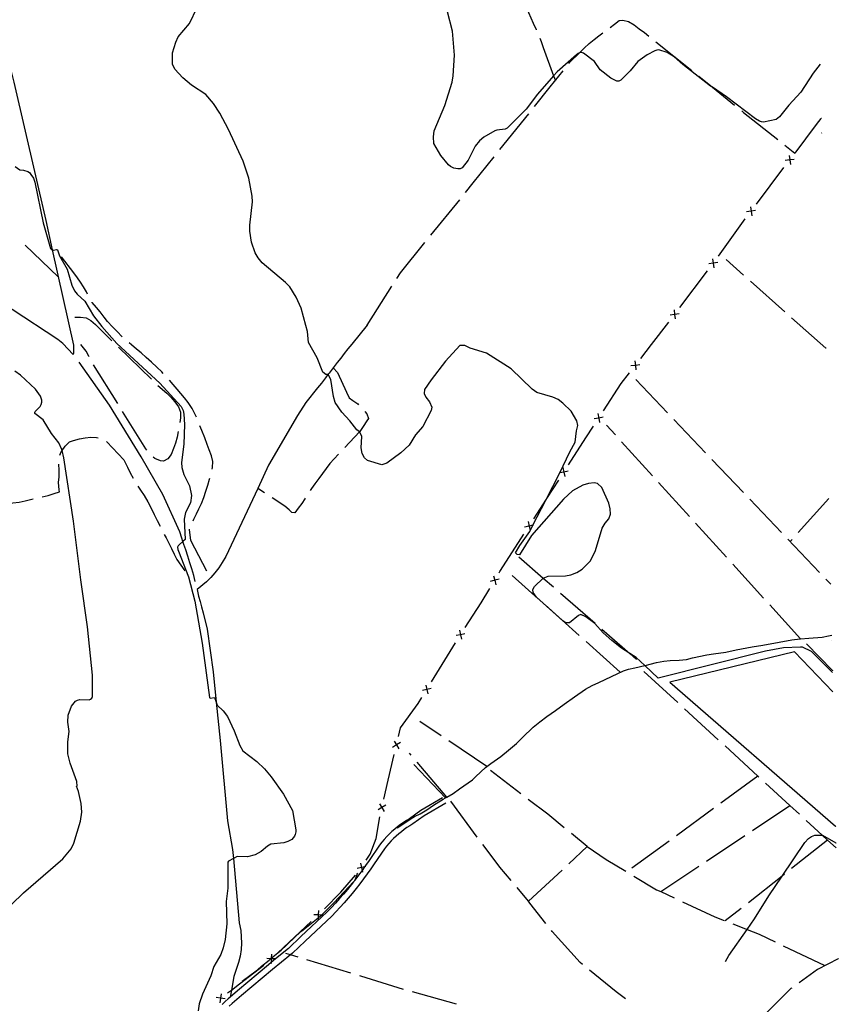
# Model space of a CAD drawing. Units: inches. Extents: x 663432 to 667152, y 4172766 to 4175150.
# Drawn here: x 666698 to 667145, y 4173201 to 4173737 of the extents above; entities that cross this region are included whole.
import ezdxf

# ---------------------------------------------------------------- set-up
doc = ezdxf.new("R2010")
doc.units = ezdxf.units.IN
doc.header["$MEASUREMENT"] = 0
doc.layers.add('Cartografia', color=7, linetype='Continuous')

# ---------------------------------------------------------------- blocks, each defined once
blk = doc.blocks.new('20')
at = {"layer": 'Cartografia', "color": 7, "linetype": 'Continuous'}
for points in [[(667134.21, 4173712.74), (667134.24, 4173712.78)], [(667145.15, 4173172.6), (667145.12, 4173172.58)]]:
    blk.add_lwpolyline(points, dxfattribs=at)
blk = doc.blocks.new('26')
at = {"layer": 'Cartografia', "color": 7, "linetype": 'Continuous'}
for points in [[(667141.12, 4173370.74), (667141.15, 4173370.7)], [(667142.63, 4173297.51), (667142.59, 4173297.55)]]:
    blk.add_lwpolyline(points, dxfattribs=at)
blk = doc.blocks.new('27')
at = {"layer": 'Cartografia', "color": 7, "linetype": 'Continuous'}
for points in [[(667140.94, 4173381.25), (667140.9, 4173381.28)], [(667142.78, 4173288.57), (667142.81, 4173288.55)]]:
    blk.add_lwpolyline(points, dxfattribs=at)

msp = doc.modelspace()

# ---------------------------------------------------------------- linework, layer by layer
at = {"layer": 'Cartografia', "color": 7, "linetype": 'Continuous'}
for points in [[(666668.36, 4173808.41), (666694.91, 4173702.83), (666712.3, 4173627.57), (666715.86, 4173611.56), (666727.42, 4173559.6), (666727.33, 4173555.39), (666727.17, 4173554.47)], [(666971.59, 4173754.94), (666971.58, 4173754.29), (666971.85, 4173751.09), (666972.69, 4173747.94), (666974.01, 4173744.32), (666975.36, 4173740.93), (666976.54, 4173737.98), (666977.88, 4173734.99), (666979.44, 4173731.6), (666979.51, 4173731.43)], [(666727.17, 4173554.47), (666721.59, 4173560.56), (666718.77, 4173562.8), (666668.97, 4173595.46), (666570.26, 4173655.04), (666544.46, 4173673.09), (666513.81, 4173696.47), (666468.62, 4173741.36)], [(667140.9, 4173381.28), (667129.41, 4173392.79), (667124.51, 4173395.15), (667123.45, 4173395.12), (667114.22, 4173394.8), (667104.45, 4173393.03), (667045.89, 4173378.32), (667038.66, 4173385.09), (667033.97, 4173389.48), (667030.52, 4173391.63), (667025.95, 4173394.49), (667020.63, 4173398.68), (667015.89, 4173403.01), (667011.39, 4173407.98), (667006.57, 4173411.59), (667003.84, 4173412.96), (667002.52, 4173412.37), (666997.6, 4173408.42), (666995.68, 4173408.32), (666994.06, 4173409.42), (666979.67, 4173422.44), (666977.75, 4173424.82), (666977.68, 4173426.62), (666978.63, 4173428.15), (666983.21, 4173432.7), (666983.36, 4173432.75), (666986.01, 4173433.76), (666995.38, 4173433.99), (666998.37, 4173434.52), (667001.69, 4173435.77), (667004.54, 4173437.52), (667008.99, 4173442.07), (667011.83, 4173447.79), (667015.45, 4173459.97), (667017.09, 4173462.67), (667019.12, 4173465.01), (667019.95, 4173467.56), (667019.8, 4173470.41), (667018.97, 4173473.5), (667015.16, 4173482.13), (667012.93, 4173484.24), (667011.07, 4173484.62), (667007.99, 4173484.26), (667004.92, 4173483.4), (666999.34, 4173480.26), (666994.41, 4173475.75), (666976.92, 4173455.92), (666970.29, 4173445.46), (666969.02, 4173445.51), (666968.27, 4173446.56), (666970.51, 4173450.42), (666975.97, 4173458.21), (666977.7, 4173461.56), (666984.72, 4173475.23), (666992.33, 4173490.04), (666992.33, 4173490.04), (666997.72, 4173501.51), (667000.76, 4173506.81), (667001.46, 4173512.91), (667002.19, 4173515.95), (667001.68, 4173518.34), (666998.47, 4173523.69), (666993.95, 4173528.08), (666991.41, 4173529.99), (666988.54, 4173531.3), (666979.78, 4173533.83), (666977.25, 4173535.72), (666965.78, 4173546.73), (666952.36, 4173555.3), (666943.42, 4173558.06), (666940.65, 4173559.41), (666937.91, 4173559.44), (666930.04, 4173550.84), (666922.22, 4173540.8), (666918.66, 4173535.5), (666918.48, 4173533.39), (666919.34, 4173531.33), (666921.33, 4173528.82), (666922.59, 4173525.94), (666922.21, 4173524), (666917.7, 4173515.32), (666913.73, 4173510.75), (666910.18, 4173505.2), (666905.71, 4173500.91), (666898.19, 4173495.28), (666895.46, 4173494.52), (666887.54, 4173496.77), (666885.9, 4173498.19), (666884.62, 4173500.68), (666884.07, 4173503.7), (666884.56, 4173509.9), (666883.46, 4173512.24), (666883.23, 4173512.4), (666881.76, 4173513.48), (666877.93, 4173518.37), (666873.58, 4173523.07), (666869.91, 4173528.45), (666869.01, 4173531.63), (666867.51, 4173540.96), (666866.1, 4173543.62), (666866.04, 4173543.62), (666864.84, 4173543.69), (666863.18, 4173544.91), (666860.21, 4173552.79), (666855.38, 4173561.01), (666854.83, 4173567), (666854.03, 4173570.34), (666851.38, 4173579.77), (666848.78, 4173585.7), (666845.27, 4173591.37), (666842.93, 4173593.75), (666830.12, 4173604.49), (666827.92, 4173607.13), (666826.35, 4173609.86), (666824.32, 4173615.68), (666823.46, 4173621.81), (666823.44, 4173624.98), (666824.9, 4173637.67), (666824.7, 4173640.87), (666822.89, 4173650.68), (666819.92, 4173659.93), (666811.88, 4173677.17), (666807.2, 4173685.99), (666803.7, 4173691.34), (666799.4, 4173696.18), (666791.62, 4173701.19), (666786.89, 4173705.25), (666782.64, 4173709.96), (666781.25, 4173712.75), (666781.4, 4173718.87), (666783.13, 4173724.72), (666784.41, 4173727.68), (666790.56, 4173734.93), (666794.85, 4173743.6)], [(667134.21, 4173712.74), (667130.32, 4173707.78), (667123.59, 4173697.52), (667117.05, 4173690.41), (667111.96, 4173684.03), (667110.21, 4173682.51), (667103.28, 4173681.04), (667102.29, 4173681.23), (667101.07, 4173681.73), (667098.91, 4173682.95), (667083.21, 4173694.95), (667075.44, 4173700.19), (667074.52, 4173700.81), (667059.41, 4173712.56), (667054.62, 4173716.71), (667050.79, 4173719.15), (667046.31, 4173720.46), (667045.14, 4173720.31), (667044.05, 4173719.93), (667039.96, 4173717.84), (667034.85, 4173714.2), (667030.67, 4173708.99), (667025.64, 4173703.96), (667024.51, 4173703.38), (667023.39, 4173703.37), (667020.15, 4173705), (667014.39, 4173709.64), (667011.23, 4173714.16), (667005.26, 4173718.63), (667004.19, 4173719.01), (667003.3, 4173718.96), (667002.99, 4173718.82), (667002.33, 4173718.55), (667001.38, 4173717.86), (666990.96, 4173708.62), (666988.97, 4173706.34), (666980.2, 4173696.33), (666974.08, 4173688.21), (666963.73, 4173677.92), (666962.64, 4173677.31), (666958.05, 4173676.83), (666956.85, 4173676.36), (666951.02, 4173672.98), (666948.59, 4173670.94), (666946.31, 4173668.11), (666942.49, 4173660.34), (666939.08, 4173656.25), (666937.97, 4173655.74), (666936.84, 4173655.65), (666934.69, 4173656.01), (666932.78, 4173657.02), (666931.72, 4173657.92), (666927.51, 4173663.02), (666923.75, 4173669.48), (666923.46, 4173673.19), (666923.82, 4173676.32), (666929.76, 4173690.24), (666933.64, 4173702.93), (666934.29, 4173706.35), (666934.9, 4173717.64), (666933.79, 4173730.77), (666931.16, 4173741.13)], [(667019.78, 4173732.7), (667022.17, 4173734.49), (667024.7, 4173736.48), (667026.66, 4173736.68), (667029.71, 4173736.01), (667032.76, 4173734.21), (667035.52, 4173731.98), (667038.41, 4173729.93), (667040.84, 4173728.05)], [(666997.25, 4173712.99), (666997.85, 4173713.73), (667002.99, 4173718.82), (667005.67, 4173721.49), (667008.42, 4173723.88), (667011.03, 4173726.13), (667013.55, 4173728.16), (667015.74, 4173729.75)], [(666981.54, 4173726.86), (666982.26, 4173725.07), (666983.19, 4173721.78), (666988.97, 4173706.34), (666989.91, 4173703.81)], [(667044.74, 4173724.92), (667064.21, 4173709.24)], [(666978.51, 4173689.56), (666987.17, 4173700.37), (666994.13, 4173709.08)], [(667068.1, 4173706.1), (667075.44, 4173700.19), (667087.57, 4173690.42)], [(667091.46, 4173687.28), (667092.48, 4173686.47), (667111.03, 4173671.72)], [(666959.75, 4173666.16), (666975.38, 4173685.66)], [(667120.5, 4173664.3), (667132.18, 4173679.77), (667134.81, 4173683.1)], [(667134.84, 4173683.14), (667134.81, 4173683.1)], [(667135, 4173675.22), (667134.97, 4173675.18)], [(667114.95, 4173668.61), (667120.45, 4173664.24)], [(666940.95, 4173642.77), (666945.18, 4173647.98), (666956.62, 4173662.25)], [(667120.09, 4173660.85), (667117.64, 4173660.51), (667117.64, 4173660.51), (667115.18, 4173660.17)], [(667117.29, 4173662.97), (667117.64, 4173660.51), (667117.64, 4173660.51), (667117.98, 4173658.06)], [(667117.49, 4173660.31), (667117.64, 4173660.51), (667117.64, 4173660.51), (667117.79, 4173660.71)], [(666695.67, 4173656.98), (666698.17, 4173655.2), (666700.18, 4173655), (666702.45, 4173654.25), (666703.35, 4173653.62), (666704.22, 4173652.68), (666705.54, 4173650.55), (666706.41, 4173648.37), (666710.92, 4173626.28), (666714.84, 4173612.3), (666715.35, 4173611.67), (666715.86, 4173611.56), (666716.48, 4173611.43), (666718.21, 4173611.82), (666718.69, 4173611.55), (666719.85, 4173608.35), (666723.97, 4173601.01), (666726.56, 4173592.29), (666727.95, 4173589.25), (666729.32, 4173587.48), (666733.51, 4173583.68), (666738.32, 4173575.7), (666742.84, 4173569.88), (666750.93, 4173560.63), (666774.5, 4173538.86), (666786.14, 4173526.25), (666787.12, 4173524.08), (666787.58, 4173522.07), (666787.94, 4173516.41), (666787.55, 4173505.76), (666786.22, 4173495.76), (666786.33, 4173492.98), (666787.57, 4173489.21), (666790.51, 4173483), (666791.69, 4173477.72), (666791.06, 4173473.79), (666788.38, 4173468.39), (666787.62, 4173464.9), (666788.16, 4173453.75), (666787.02, 4173452.76), (666785.1, 4173451.12), (666784.38, 4173450.31), (666784.07, 4173449.58), (666784.23, 4173448.41), (666784.59, 4173447.33), (666790.11, 4173433.43), (666793.55, 4173420.11), (666797.54, 4173397.23), (666801.47, 4173367.78), (666801.82, 4173367.42), (666804.27, 4173367.63), (666805.13, 4173365.1), (666805.63, 4173363.61), (666809, 4173360.44), (666811.32, 4173357.26), (666815.01, 4173349.57), (666817.93, 4173341.6), (666819.67, 4173338.62), (666827.24, 4173332.82), (666831.48, 4173328.76), (666835.02, 4173324.54), (666841.77, 4173315.1), (666846.68, 4173306.2), (666848.52, 4173295.59), (666848.48, 4173294.47), (666848.15, 4173293.01), (666847.72, 4173292.1), (666846.27, 4173290.41), (666844.23, 4173289.17), (666841.95, 4173288.49), (666834.92, 4173287.78), (666833.03, 4173286.68), (666829.6, 4173283.75), (666826.42, 4173281.98), (666822.14, 4173280.91), (666816.62, 4173281.07), (666814.49, 4173279.96), (666811.83, 4173278.58), (666811.47, 4173278.02), (666811.41, 4173263.77), (666810.65, 4173256.53), (666811.01, 4173244.35), (666809.97, 4173235.81), (666808.92, 4173231.31), (666807.64, 4173227.74), (666803.91, 4173221.24), (666802.15, 4173216.04), (666797.61, 4173206.15), (666795.82, 4173200.76), (666795.24, 4173196.95)], [(667099.41, 4173636.38), (667114.47, 4173656.33)], [(666922.03, 4173619.49), (666937.8, 4173638.89)], [(667099, 4173632.93), (667096.55, 4173632.58), (667096.55, 4173632.58), (667094.09, 4173632.24)], [(667096.2, 4173635.04), (667096.55, 4173632.58), (667096.55, 4173632.58), (667096.89, 4173630.13)], [(667096.4, 4173632.39), (667096.55, 4173632.58), (667096.55, 4173632.58), (667096.7, 4173632.79)], [(667078.73, 4173608.14), (667093.4, 4173628.39)], [(666719.11, 4173596.95), (666700.98, 4173614.16)], [(666903.47, 4173595.95), (666905.48, 4173599.11), (666918.88, 4173615.61)], [(666735.1, 4173587.35), (666734.44, 4173588.71), (666732.89, 4173591.39), (666731.21, 4173593.92), (666729.5, 4173596.39), (666727.49, 4173599.01), (666720.79, 4173607.8)], [(667075.54, 4173606.74), (667075.94, 4173604.29), (667075.94, 4173604.28), (667076.33, 4173601.85)], [(667092.44, 4173597.77), (667082.89, 4173606.25)], [(667078.38, 4173604.69), (667075.95, 4173604.29), (667075.94, 4173604.29), (667073.49, 4173603.9)], [(667075.8, 4173604.1), (667075.94, 4173604.28), (667075.95, 4173604.29), (667076.09, 4173604.5)], [(667057.76, 4173580.13), (667072.83, 4173600.07)], [(666887.41, 4173570.62), (666900.8, 4173591.73)], [(667114.88, 4173577.86), (667096.18, 4173594.45)], [(666753.99, 4173564.21), (666753.76, 4173564.44), (666751.28, 4173566.88), (666748.58, 4173569.59), (666745.99, 4173572.48), (666744.06, 4173574.93), (666741.84, 4173577.84), (666739.87, 4173580.17), (666737.64, 4173582.89), (666737.56, 4173583.01)], [(666728.1, 4173574.92), (666731.28, 4173574.94), (666734.26, 4173574.45), (666736.79, 4173572.99), (666739.32, 4173570.85), (666748.31, 4173562.08)], [(667057.33, 4173576.67), (667054.88, 4173576.34), (667054.88, 4173576.34), (667052.42, 4173576.02)], [(667054.55, 4173578.8), (667054.88, 4173576.34), (667054.88, 4173576.34), (667055.2, 4173573.89)], [(667054.73, 4173576.15), (667054.88, 4173576.34), (667054.88, 4173576.34), (667055.03, 4173576.55)], [(667137.33, 4173557.96), (667118.62, 4173574.54)], [(666887.41, 4173570.62), (666878.98, 4173560.1), (666876.89, 4173557.62), (666874.92, 4173555.11), (666872.96, 4173552.63), (666871.05, 4173550.17), (666868.89, 4173547.35), (666866.61, 4173544.37), (666866.04, 4173543.62), (666864.65, 4173541.8), (666862.42, 4173538.95), (666860.33, 4173536.37), (666858.2, 4173533.69), (666856.17, 4173531.13), (666853.92, 4173528.32), (666849.44, 4173521.37), (666833.63, 4173494.18), (666827.74, 4173481.61), (666810.36, 4173444.58), (666808.4, 4173441.27), (666806.53, 4173438.36), (666804.35, 4173435.58), (666802.18, 4173433.08), (666799.88, 4173430.7), (666794.71, 4173426.53), (666795.54, 4173422.94), (666796.35, 4173419.97), (666797.17, 4173417.01), (666798.06, 4173413.85), (666800.14, 4173404.86), (666803.43, 4173381.6), (666805.13, 4173365.1), (666807.26, 4173344.3), (666811.25, 4173300.56), (666814.05, 4173284.84), (666814.49, 4173279.96), (666817.63, 4173245.04), (666818.5, 4173240.77), (666818.71, 4173237.26), (666818.86, 4173233.93), (666818.77, 4173230.46), (666818.24, 4173226.81), (666817.26, 4173223.38), (666814.82, 4173215.79), (666813.42, 4173208.29), (666812.7, 4173204.45), (666812.7, 4173204.44)], [(667036.4, 4173552.4), (667042.33, 4173560.02), (667051.68, 4173572.19)], [(666735.84, 4173553.37), (666735.73, 4173553.61), (666734.33, 4173556.31), (666731.42, 4173559.99)], [(666751.89, 4173558.59), (666769.8, 4173541.14)], [(666776.32, 4173544.2), (666775.54, 4173545.06), (666772.84, 4173547.65), (666769.96, 4173550.4), (666767.06, 4173553), (666764.22, 4173555.38), (666761.8, 4173557.39), (666759.01, 4173559.73), (666757.7, 4173560.86)], [(667137.37, 4173557.92), (667137.33, 4173557.96)], [(666793.77, 4173430.89), (666793.01, 4173434.22), (666791.92, 4173437.87), (666790.86, 4173441.11), (666789.74, 4173444.63), (666788.62, 4173448.06), (666787.57, 4173451), (666787.02, 4173452.76), (666786.48, 4173454.45), (666785.26, 4173457.93), (666776.08, 4173478.21), (666764.22, 4173498.89), (666747.07, 4173526.92), (666730.52, 4173550.34)], [(666751.48, 4173527.79), (666738.25, 4173549)], [(666868.89, 4173547.35), (666871.3, 4173544.71), (666876.19, 4173534), (666877.65, 4173531), (666879.6, 4173529.43), (666882.24, 4173527.6), (666882.66, 4173527.17)], [(667035.94, 4173548.95), (667033.49, 4173548.64), (667031.03, 4173548.34)], [(667033.18, 4173551.1), (667033.49, 4173548.64), (667033.79, 4173546.19)], [(667033.33, 4173548.45), (667033.49, 4173548.64), (667033.64, 4173548.84)], [(666693.67, 4173254.94), (666700.23, 4173261.35), (666721.55, 4173279.82), (666726.05, 4173285.27), (666727.61, 4173288.28), (666731.18, 4173300.28), (666731.9, 4173305.15), (666731.52, 4173309.94), (666730.13, 4173316.48), (666729.1, 4173319.4), (666729.35, 4173319.41), (666729.18, 4173321.86), (666725.51, 4173331.98), (666724.23, 4173337.06), (666724.23, 4173343.64), (666724.96, 4173349.25), (666724.36, 4173354.2), (666724.55, 4173357.99), (666726.24, 4173363.06), (666728.55, 4173365.73), (666729.49, 4173366.26), (666730.86, 4173366.68), (666735.84, 4173366.52), (666736.73, 4173366.78), (666737.42, 4173367.34), (666737.83, 4173368.27), (666737.67, 4173379.86), (666735.03, 4173406.27), (666731.32, 4173431.84), (666727.34, 4173463.81), (666722.1, 4173498.25), (666721.17, 4173502.21), (666721.04, 4173502.73), (666719.4, 4173506.45), (666715.45, 4173511.56), (666710.8, 4173518.93), (666706.36, 4173522.39), (666706.27, 4173522.98), (666706.54, 4173523.59), (666709.19, 4173526.3), (666709.82, 4173527.29), (666710.11, 4173528.5), (666710.07, 4173529.61), (666709.8, 4173530.78), (666709.36, 4173531.82), (666706.62, 4173535.62), (666698.48, 4173543.25), (666695.41, 4173545.44)], [(667016.09, 4173523.94), (667025.69, 4173538.82), (667030.23, 4173544.53)], [(666773.42, 4173537.69), (666778.28, 4173533.45), (666780.44, 4173531.34), (666782.64, 4173528.73), (666784.59, 4173525.99), (666785.71, 4173523.15), (666785.77, 4173520.11), (666785.33, 4173517.48)], [(666794.36, 4173520.41), (666793.52, 4173522.25), (666792.04, 4173525.05), (666789.85, 4173528.46), (666787.93, 4173530.92), (666785.83, 4173533.27), (666783.79, 4173535.7), (666781.64, 4173538.26), (666779.67, 4173540.49)], [(667033.84, 4173540.91), (667051.07, 4173522.79)], [(666767.42, 4173502.38), (666766.88, 4173503.11), (666754.13, 4173523.54)], [(666886.11, 4173523.56), (666887.23, 4173522.28), (666888.12, 4173519.6), (666887.19, 4173518.33), (666885.24, 4173515.32), (666883.42, 4173512.61), (666883.23, 4173512.4), (666875.16, 4173503.82)], [(667015.93, 4173520.47), (667013.52, 4173519.94), (667013.51, 4173519.94), (667011.1, 4173519.42)], [(667012.99, 4173522.36), (667013.52, 4173519.94), (667013.52, 4173519.94), (667014.04, 4173517.53)], [(667013.38, 4173519.74), (667013.51, 4173519.94), (667013.52, 4173519.94), (667013.65, 4173520.16)], [(666802.88, 4173492.05), (666803.06, 4173493.04), (666803.22, 4173496.23), (666802.59, 4173499.36), (666801.35, 4173502.66), (666800.26, 4173505.54), (666798.86, 4173509.1), (666797.23, 4173513.15), (666796.23, 4173515.78)], [(666997.13, 4173494.52), (667006.51, 4173509.09), (667010.67, 4173515.54)], [(667022.64, 4173510.7), (667017.7, 4173516.14)], [(667054.51, 4173519.17), (667071.75, 4173501.06)], [(666720.01, 4173499.76), (666720.67, 4173501.51), (666721.17, 4173502.21), (666722.87, 4173504.65), (666725.24, 4173506.97), (666727.46, 4173507.72), (666730.62, 4173508.54), (666733.71, 4173509.24), (666736.8, 4173509.52), (666739.96, 4173509.36), (666740.87, 4173509.12)], [(666784.5, 4173512.55), (666783.94, 4173509.6), (666783.05, 4173506.32), (666781.94, 4173503.4), (666780.68, 4173500.1), (666778.85, 4173497.69), (666776.5, 4173496.45), (666774.83, 4173496.71), (666771.7, 4173497.93), (666770.79, 4173498.71)], [(666745.41, 4173507.14), (666745.57, 4173507.05), (666754.74, 4173497.19), (666756.74, 4173493.12), (666758.34, 4173490.02), (666759.93, 4173487.1)], [(667042.81, 4173488.49), (667026, 4173507)], [(666871.73, 4173500.18), (666867.05, 4173495.2), (666860.97, 4173486.96), (666858.89, 4173484.08), (666857.09, 4173481.47), (666856.42, 4173480.48)], [(666710.28, 4173476.96), (666713.54, 4173477.78), (666716.86, 4173478.74), (666719.72, 4173479.73), (666719.65, 4173480.9), (666719.31, 4173484.81), (666719.51, 4173487.85), (666719.52, 4173491.52), (666719.39, 4173494.86)], [(667075.19, 4173497.44), (667092.43, 4173479.33)], [(666996.97, 4173491.05), (666994.57, 4173490.52), (666994.56, 4173490.52), (666992.33, 4173490.04), (666992.14, 4173490)], [(666994.03, 4173492.94), (666994.56, 4173490.52), (666994.56, 4173490.51), (666995.08, 4173488.11)], [(666994.43, 4173490.32), (666994.56, 4173490.51), (666994.57, 4173490.52), (666994.7, 4173490.74)], [(666762.52, 4173482.82), (666763.93, 4173480.63), (666765.89, 4173477.7), (666767.93, 4173474.33), (666769.38, 4173471.53), (666771.3, 4173467.48), (666773, 4173464.11), (666774.57, 4173460.96)], [(666792.62, 4173463.98), (666793.02, 4173464.83), (666794.38, 4173467.75), (666795.71, 4173470.53), (666797.22, 4173473.41), (666798.47, 4173476.68), (666799.45, 4173480.07), (666800.51, 4173483.45), (666801.55, 4173486.65), (666801.71, 4173487.2)], [(666978.18, 4173465.1), (666984.72, 4173475.23), (666985.66, 4173476.69), (666991.72, 4173486.11)], [(667062.99, 4173466.29), (667046.18, 4173484.79)], [(666831.42, 4173479.21), (666827.74, 4173481.61), (666827.73, 4173481.62)], [(666681.92, 4173468.63), (666685.15, 4173471.19), (666685.26, 4173471.28), (666691.01, 4173473.31), (666694.27, 4173473.66), (666697.75, 4173474.16), (666701.04, 4173474.88), (666703.97, 4173475.6), (666705.39, 4173475.89)], [(666853.64, 4173476.32), (666853.4, 4173475.96), (666851.71, 4173473.35), (666849.85, 4173470.81), (666847.97, 4173468.21), (666846.34, 4173468.46), (666844.92, 4173469.93), (666842.54, 4173471.99), (666835.62, 4173476.48)], [(667095.87, 4173475.7), (667113.11, 4173457.59)], [(667138.99, 4173476.19), (667122.28, 4173457.58)], [(666978.01, 4173461.63), (666977.7, 4173461.56), (666975.6, 4173461.1), (666975.59, 4173461.1), (666973.18, 4173460.58)], [(666975.07, 4173463.52), (666975.6, 4173461.11), (666975.6, 4173461.1), (666976.12, 4173458.69)], [(666975.46, 4173460.9), (666975.59, 4173461.1), (666975.6, 4173461.11), (666975.73, 4173461.32)], [(667083.16, 4173444.09), (667066.35, 4173462.59)], [(666776.82, 4173456.49), (666777.82, 4173454.61), (666779.29, 4173451.8), (666780.78, 4173448.87), (666782.28, 4173445.86), (666783.69, 4173442.91), (666788.12, 4173436.68)], [(666799.95, 4173436.6), (666791.29, 4173453.14), (666790.53, 4173459.17), (666790.62, 4173459.4)], [(666959.29, 4173435.63), (666959.69, 4173436.29), (666969.79, 4173452.11), (666972.75, 4173456.7)], [(667116.55, 4173453.97), (667133.79, 4173435.86)], [(667118.94, 4173453.86), (667117.84, 4173452.64)], [(666970.07, 4173444.34), (666983.36, 4173432.75), (666988.91, 4173427.91)], [(667103.34, 4173421.89), (667086.53, 4173440.39)], [(666959.25, 4173432.15), (666956.85, 4173431.55), (666956.85, 4173431.55), (666954.44, 4173430.96)], [(666956.25, 4173433.96), (666956.85, 4173431.55), (666956.85, 4173431.55), (666957.44, 4173429.15)], [(666956.72, 4173431.34), (666956.85, 4173431.55), (666956.85, 4173431.55), (666956.98, 4173431.77)], [(666980.54, 4173421.47), (666966.36, 4173434.17)], [(667137.23, 4173432.24), (667139.93, 4173429.41)], [(667139.93, 4173429.41), (667139.97, 4173429.37)], [(666940.81, 4173405.91), (666949.48, 4173419.28), (666954.15, 4173427.06)], [(666992.68, 4173424.62), (667011.53, 4173408.2)], [(667123.52, 4173399.69), (667123.52, 4173399.69), (667106.7, 4173418.19)], [(667002.9, 4173401.47), (666984.27, 4173418.14)], [(666940.65, 4173402.44), (666938.23, 4173401.92), (666938.23, 4173401.92), (666935.8, 4173401.41)], [(666937.71, 4173404.35), (666938.23, 4173401.92), (666938.23, 4173401.92), (666938.74, 4173399.5)], [(666938.09, 4173401.72), (666938.23, 4173401.92), (666938.23, 4173401.92), (666938.37, 4173402.14)], [(667015.29, 4173404.91), (667030.52, 4173391.63), (667034.14, 4173388.48)], [(666903.75, 4173296.75), (666912.34, 4173302.36), (666913.2, 4173302.89), (666916.35, 4173304.41), (666919.86, 4173306.45), (666923.6, 4173308.99), (666928.88, 4173312.33), (666930.09, 4173313.04), (666930.73, 4173313.41), (666934.24, 4173315.48), (666937.73, 4173317.89), (666944.85, 4173322.91), (666946.61, 4173324.64), (666951.91, 4173329.61), (666952.61, 4173330.14), (666954.73, 4173331.75), (666960.18, 4173335.65), (666964.34, 4173338.96), (666968.68, 4173342.71), (666971.95, 4173345.92), (666977.87, 4173351.53), (666981.41, 4173354.5), (666985.32, 4173357.43), (666990, 4173360.62), (666994.64, 4173364.07), (667000.35, 4173368.1), (667006.37, 4173372.15), (667009.94, 4173374.18), (667013.64, 4173375.91), (667020.43, 4173379.23), (667027.03, 4173382.29), (667029.76, 4173383.12), (667033.12, 4173383.78), (667038.66, 4173385.09), (667038.76, 4173385.12), (667045.04, 4173386.8), (667049.01, 4173387.53), (667052.51, 4173387.82), (667057.45, 4173387.96), (667061.44, 4173388.45), (667064.66, 4173389.22), (667072.37, 4173390.94), (667076.11, 4173391.42), (667082.7, 4173392.48), (667088.36, 4173393.64), (667097.19, 4173395.39), (667102.92, 4173396.3), (667111.88, 4173397.8), (667118.79, 4173399.12), (667123.26, 4173399.68), (667123.52, 4173399.69), (667128.07, 4173400), (667135.18, 4173400.64), (667138.72, 4173401.3), (667140.49, 4173401.61)], [(666922.39, 4173376.16), (666935.42, 4173397.49)], [(667025.26, 4173381.47), (667006.62, 4173398.13)], [(667126.65, 4173396.89), (667140.88, 4173382.35)], [(667140.49, 4173401.61), (667140.53, 4173401.61)], [(667140.59, 4173398.58), (667140.55, 4173398.58)], [(667141.12, 4173370.74), (667120.28, 4173392.53), (667052.34, 4173376.06), (667142.59, 4173297.55)], [(667037.91, 4173385.2), (667038.17, 4173384.98)], [(667038.18, 4173381.89), (667056.59, 4173364.98)], [(667140.88, 4173382.35), (667140.92, 4173382.31)], [(666922.31, 4173372.68), (666919.91, 4173372.09), (666919.91, 4173372.09), (666917.5, 4173371.51)], [(666919.32, 4173374.5), (666919.91, 4173372.09), (666919.91, 4173372.09), (666920.49, 4173369.69)], [(666919.78, 4173371.89), (666919.91, 4173372.09), (666919.91, 4173372.09), (666920.05, 4173372.32)], [(666904.44, 4173346.47), (666905.56, 4173351.24), (666915.2, 4173364.38), (666917.18, 4173367.62)], [(667060.27, 4173361.6), (667078.69, 4173344.69)], [(666927.7, 4173346.86), (666916.07, 4173354.67)], [(666905.46, 4173343.14), (666903.36, 4173341.83), (666903.36, 4173341.83), (666901.25, 4173340.53)], [(666902.05, 4173343.94), (666903.36, 4173341.83), (666903.36, 4173341.83), (666904.66, 4173339.73)], [(666952.61, 4173330.14), (666952.61, 4173330.14), (666931.85, 4173344.07)], [(666903.3, 4173341.6), (666903.36, 4173341.83), (666903.36, 4173341.83), (666903.42, 4173342.08)], [(667082.37, 4173341.31), (667100.3, 4173324.84), (667100.79, 4173324.4)], [(666896.49, 4173312.38), (666898.87, 4173322.6), (666902.17, 4173336.73)], [(666911.31, 4173336.27), (666910.43, 4173337.32)], [(666930.73, 4173313.41), (666930.73, 4173313.41), (666914.54, 4173332.46)], [(666930.09, 4173313.04), (666930.09, 4173313.04), (666912.83, 4173331.13)], [(666971.18, 4173315.25), (666954.6, 4173327.88)], [(667100.32, 4173324.86), (667100.3, 4173324.84), (667080.12, 4173310.12)], [(667104.47, 4173321.02), (667117.71, 4173308.86), (667122.89, 4173304.11)], [(666928.48, 4173313.05), (666916.66, 4173306.1), (666910.39, 4173301.67), (666908.82, 4173300.72), (666907.16, 4173299.61), (666905.54, 4173298.47), (666903.94, 4173297.26), (666902.39, 4173295.99), (666900.89, 4173294.67), (666899.44, 4173293.32), (666898.02, 4173291.9), (666896.67, 4173290.43), (666895.37, 4173288.93), (666894.06, 4173287.31), (666888.42, 4173278.96), (666886.56, 4173276.22), (666885.99, 4173275.41), (666884.66, 4173273.54), (666884.62, 4173273.48), (666882.73, 4173270.89), (666880.75, 4173268.27), (666880.42, 4173267.85), (666879.99, 4173267.3), (666878.71, 4173265.69), (666876.64, 4173263.15), (666874.52, 4173260.63), (666872.35, 4173258.17), (666870.15, 4173255.73), (666867.91, 4173253.33), (666865.66, 4173251.02), (666851.27, 4173237.42), (666844.52, 4173230.93), (666837.53, 4173225.26), (666835.09, 4173223.28), (666833.66, 4173222.13), (666816.8, 4173207.99), (666812.7, 4173204.45), (666811.58, 4173203.48), (666809.96, 4173202.05), (666808.39, 4173200.55)], [(666947.4, 4173291.65), (666932.96, 4173311.25)], [(666994.78, 4173296.74), (666985.82, 4173304.11), (666975.16, 4173312.22)], [(666930.21, 4173310.12), (666918.51, 4173303.25), (666912.26, 4173298.83), (666910.65, 4173297.85), (666909.08, 4173296.81), (666907.55, 4173295.73), (666906.05, 4173294.59), (666904.59, 4173293.4), (666903.18, 4173292.16), (666901.81, 4173290.88), (666900.48, 4173289.55), (666899.21, 4173288.17), (666897.98, 4173286.75), (666896.8, 4173285.29), (666891.24, 4173277.06), (666889.36, 4173274.29), (666887.43, 4173271.56), (666885.46, 4173268.86), (666883.44, 4173266.2), (666881.37, 4173263.57), (666879.26, 4173260.98), (666877.1, 4173258.42), (666874.9, 4173255.91), (666872.66, 4173253.43), (666870.37, 4173250.99), (666868.05, 4173248.6), (666853.62, 4173234.96), (666846.78, 4173228.38), (666845.7, 4173227.5), (666835.83, 4173219.51), (666819.01, 4173205.4), (666813.82, 4173200.93), (666812.27, 4173199.55)], [(666897.52, 4173309.05), (666895.42, 4173307.74), (666895.41, 4173307.74), (666893.31, 4173306.44)], [(666894.11, 4173309.85), (666895.42, 4173307.74), (666895.42, 4173307.74), (666896.72, 4173305.64)], [(666895.36, 4173307.51), (666895.41, 4173307.74), (666895.42, 4173307.74), (666895.47, 4173308)], [(667076.08, 4173307.17), (667055.89, 4173292.43)], [(667097.25, 4173295.22), (667117.71, 4173308.86), (667117.73, 4173308.88)], [(666886.87, 4173279.05), (666888.97, 4173282.29), (666892.34, 4173290.84), (666894.27, 4173302.63)], [(667126.57, 4173300.73), (667135.35, 4173292.68), (667138.25, 4173290.02), (667142.83, 4173285.82)], [(666997.21, 4173277.08), (667007.32, 4173286.46), (666998.65, 4173293.57)], [(667051.85, 4173289.48), (667031.66, 4173274.75)], [(667072.29, 4173278.58), (667093.09, 4173292.45)], [(667082.52, 4173223.89), (667084.39, 4173227.22), (667094.32, 4173241.33), (667098.35, 4173247.06), (667106.19, 4173259.66), (667113.48, 4173270.45), (667125.76, 4173288.65), (667127.82, 4173290.83), (667129.48, 4173291.94), (667131.28, 4173292.62), (667132.82, 4173292.73), (667135.35, 4173292.68), (667135.51, 4173292.68), (667142.78, 4173288.57)], [(667138.25, 4173290.03), (667138.25, 4173290.02), (667118.63, 4173274.53)], [(666965.83, 4173267.98), (666959.75, 4173275.31), (666951.11, 4173286.63), (666950.37, 4173287.62)], [(667007.32, 4173286.46), (667017.66, 4173279.49), (667028.39, 4173273.03)], [(667142.83, 4173285.82), (667142.87, 4173285.78)], [(666886.71, 4173275.57), (666885.99, 4173275.41), (666884.29, 4173275.05), (666884.28, 4173275.05), (666881.86, 4173274.54)], [(666883.77, 4173277.48), (666884.29, 4173275.06), (666884.29, 4173275.05), (666884.62, 4173273.48), (666884.8, 4173272.63)], [(666884.15, 4173274.85), (666884.28, 4173275.05), (666884.29, 4173275.06), (666884.42, 4173275.27)], [(666975.22, 4173256.68), (666975.23, 4173256.68), (666993.54, 4173273.68)], [(667047.33, 4173261.94), (667047.34, 4173261.94), (667068.13, 4173275.8)], [(666819.24, 4173213.16), (666826.84, 4173218.81), (666827.69, 4173219.4), (666829.82, 4173221.34), (666833.92, 4173224.7), (666834.74, 4173225.36), (666835.17, 4173225.7), (666840.53, 4173230.01), (666843.39, 4173232.72), (666848.44, 4173237.74), (666851.74, 4173240.58), (666856.14, 4173244.02), (666860.66, 4173247.69), (666861.95, 4173248.74), (666862.43, 4173249.19), (666864.87, 4173251.52), (666869.37, 4173256.08), (666874.72, 4173261.67), (666879.99, 4173267.3), (666880.3, 4173267.64), (666880.42, 4173267.85), (666881.2, 4173269.23), (666881.95, 4173271.38), (666882.24, 4173272.07)], [(666864.13, 4173252.56), (666873.1, 4173261.74), (666881.12, 4173270.89)], [(667032.68, 4173270.45), (667045.07, 4173263.01), (667047.34, 4173261.94), (667054.62, 4173258.54)], [(667114.71, 4173271.43), (667113.48, 4173270.45), (667095.09, 4173255.93)], [(666984.68, 4173244.66), (666976.05, 4173255.69), (666975.23, 4173256.68), (666969.02, 4173264.14)], [(667059.15, 4173256.42), (667076.87, 4173248.14), (667081.94, 4173246.16)], [(667091.17, 4173252.83), (667082.46, 4173245.95)], [(666863.19, 4173249.17), (666862.43, 4173249.19), (666860.72, 4173249.25), (666860.72, 4173249.25), (666858.24, 4173249.34)], [(666860.54, 4173249.09), (666860.72, 4173249.25), (666860.72, 4173249.25), (666860.9, 4173249.43)], [(666860.8, 4173251.73), (666860.72, 4173249.25), (666860.72, 4173249.25), (666860.66, 4173247.69), (666860.63, 4173246.78)], [(666838.63, 4173228.6), (666856.88, 4173245.68)], [(667086.59, 4173244.34), (667094.32, 4173241.33), (667100.95, 4173238.75), (667109.6, 4173234.61)], [(667004.69, 4173222.34), (667003.41, 4173223.39), (666988.12, 4173240.28), (666987.77, 4173240.72)], [(667114.11, 4173232.45), (667136.67, 4173221.67)], [(666837.63, 4173225.26), (666837.53, 4173225.26), (666835.16, 4173225.34), (666835.15, 4173225.34), (666834.74, 4173225.36), (666832.68, 4173225.43)], [(666834.97, 4173225.18), (666835.15, 4173225.34), (666835.16, 4173225.35), (666835.34, 4173225.52)], [(666835.24, 4173227.82), (666835.17, 4173225.7), (666835.16, 4173225.35), (666835.16, 4173225.34), (666835.09, 4173223.28), (666835.07, 4173222.87)], [(666849.82, 4173226.24), (666845.7, 4173227.5), (666843.08, 4173228.3)], [(667144.05, 4173225.29), (667132.75, 4173219.45), (667122.75, 4173212.31)], [(667144.09, 4173225.3), (667144.05, 4173225.29)], [(666811.34, 4173206.73), (666813.42, 4173208.29), (666817.92, 4173211.66), (666831.15, 4173221.96)], [(666878.52, 4173217.48), (666854.6, 4173224.78)], [(666907.19, 4173208.65), (666883.88, 4173215.85), (666883.3, 4173216.02)], [(667028.07, 4173203.55), (667023.12, 4173207.37), (667008.57, 4173219.19)], [(667118.68, 4173209.41), (667118.24, 4173209.1), (667104.79, 4173195.72), (667101.18, 4173191.58)], [(666809.97, 4173203.52), (666807.53, 4173203.87), (666807.52, 4173203.87), (666805.08, 4173204.23)], [(666807.88, 4173206.32), (666807.53, 4173203.87), (666807.53, 4173203.87), (666807.17, 4173201.43)], [(666807.33, 4173203.73), (666807.52, 4173203.87), (666807.53, 4173203.87), (666807.73, 4173204.03)], [(666936.1, 4173200.64), (666912, 4173207.3)]]:
    msp.add_lwpolyline(points, dxfattribs=at)

# ---------------------------------------------------------------- block references
at = {"layer": 'Cartografia'}
for name in ['20', '27', '26']:
    msp.add_blockref(name, (0, 0), dxfattribs=at)

doc.saveas('drawing.dxf')
